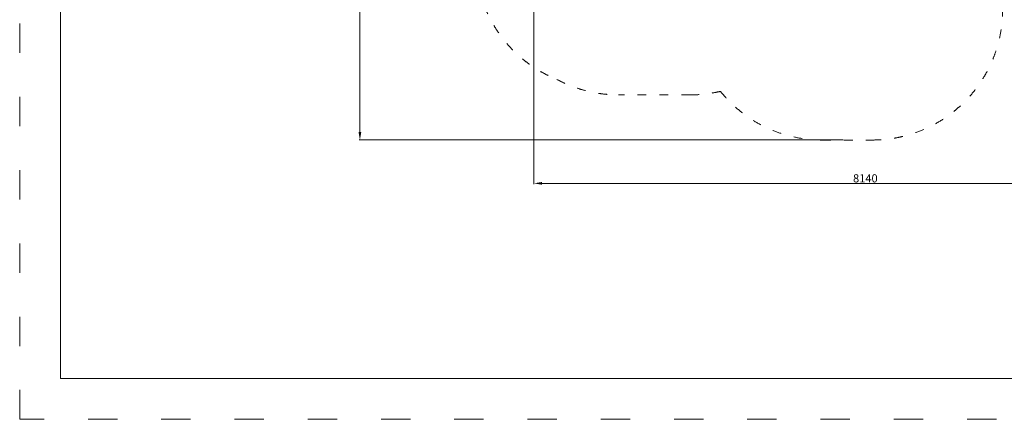
# Model space of a CAD drawing. Units: millimetres. Extents: x 120001 to 141001, y -9918 to 9075.
# Drawn here: x 120001 to 132098, y -9918 to -5010 of the extents above; entities that cross this region are included whole.
import ezdxf

# ---------------------------------------------------------------- set-up
doc = ezdxf.new("R2010")
doc.units = ezdxf.units.MM
doc.header["$LTSCALE"] = 30
doc.linetypes.add('ACAD_ISO03W100', pattern=[30, 12, -18])
doc.layers.add('InterSystem-description', color=7, linetype='Continuous', lineweight=13)
doc.layers.add('InterSystem-dimension', color=7, linetype='Continuous', lineweight=5)
doc.styles.add('arial', font='arial.ttf')
doc.dimstyles.new('IS_1-50(mm)', dxfattribs={"dimtxt": 100, "dimasz": 100, "dimexe": 10, "dimexo": 50, "dimgap": 10, "dimtad": 1, "dimdec": 0, "dimrnd": 10, "dimzin": 0, "dimtxsty": 'arial', "dimcen": 100, "dimclrd": 256, "dimclre": 256, "dimclrt": 256, "dimadec": 1, "dimazin": 0, "dimtfac": 1, "dimtdec": 0, "dimtmove": 0, "dimatfit": 3, "dimfxl": 1, "dimtolj": 1, "dimtzin": 0, "dimlwd": -1, "dimlwe": -1, "dimarcsym": 0})

# ---------------------------------------------------------------- blocks, each defined once
blk = doc.blocks.new('*D17')
at = {"layer": 'Defpoints', "color": 0, "transparency": 16777216}
for p in [(130167, 1452), (124181, -6488), (130167, -6488)]:
    blk.add_point(p, dxfattribs=at)
at = {"layer": 'InterSystem-dimension', "transparency": 16777216}
for p, q in [((130117, 1452), (124171, 1452)), ((124181, 1352), (124181, -6388)), ((130117, -6488), (124171, -6488))]:
    blk.add_line(p, q, dxfattribs=at)
for points in [[(124164, 1352), (124198, 1352), (124181, 1452)], [(124164, -6388), (124198, -6388), (124181, -6488)]]:
    blk.add_solid(points, dxfattribs=at)
at = {"layer": 'InterSystem-dimension', "transparency": 16777216, "insert": (124120, -2518), "char_height": 100, "attachment_point": 5, "rotation": 90, "style": 'arial'}
blk.add_mtext('\\A1;7940', dxfattribs=at)
blk = doc.blocks.new('*D18')
at = {"layer": 'Defpoints', "color": 0, "transparency": 16777216}
for p in [(126318, -1860), (134463, -2106), (134463, -7021)]:
    blk.add_point(p, dxfattribs=at)
at = {"layer": 'InterSystem-dimension', "transparency": 16777216}
for p, q in [((126318, -1910), (126318, -7031)), ((134463, -2156), (134463, -7031)), ((126418, -7021), (134363, -7021))]:
    blk.add_line(p, q, dxfattribs=at)
for points in [[(126418, -7004), (126418, -7037), (126318, -7021)], [(134363, -7004), (134363, -7037), (134463, -7021)]]:
    blk.add_solid(points, dxfattribs=at)
at = {"layer": 'InterSystem-dimension', "transparency": 16777216, "insert": (130391, -6959), "char_height": 100, "attachment_point": 5, "style": 'arial'}
blk.add_mtext('\\A1;8140', dxfattribs=at)

msp = doc.modelspace()

# ---------------------------------------------------------------- linework, layer by layer
at = {"layer": 'InterSystem-description', "linetype": 'ACAD_ISO03W100', "ltscale": 0.3}
for p, q in [((128239.8, -5934.2), (127356.9, -5934.2)), ((129857.4, -6488.2), (130477.4, -6488.2))]:
    msp.add_line(p, q, dxfattribs=at)
at = {"layer": 'InterSystem-description', "linetype": 'ACAD_ISO03W100'}
msp.add_lwpolyline([(141000.9, -9918.4), (120000.9, -9918.4), (120000.9, 4931.6), (141000.9, 4931.6)], close=True, dxfattribs=at)
at = {"layer": 'InterSystem-description'}
msp.add_lwpolyline([(140500.9, -9418.4), (120500.9, -9418.4), (120500.9, 4431.6), (140500.9, 4431.6)], close=True, dxfattribs=at)
at = {"layer": 'InterSystem-description', "linetype": 'ACAD_ISO03W100', "ltscale": 0.3}
for centre, start, end in [((127200.3, -4260.5), 191.59644, 248.03463), ((130477.4, -4888.2), 270, 14.3194), ((127356.9, -4333.8), 241.83946, 270), ((128239.8, -4334.2), 269.99997, 283.39178), ((129857.4, -4888.2), 218.79778, 270)]:
    msp.add_arc(centre, 1600, start, end, dxfattribs=at)

# ---------------------------------------------------------------- dimensions: what is measured, and where the dimension line sits
at = {"layer": 'InterSystem-dimension', "color": 1}
dim = msp.add_linear_dim(base=(124181, -6488.2), p1=(130167.4, 1452), p2=(130167.4, -6488.2), angle=90, dimstyle='IS_1-50(mm)', dxfattribs=at)
dim.commit()
dim.dimension.update_dxf_attribs({"geometry": '*D17', "text_midpoint": (124120, -2518.1)})
dim = msp.add_linear_dim(base=(134463, -7020.5), p1=(126318.3, -1859.9), p2=(134463, -2106.3), dimstyle='IS_1-50(mm)', dxfattribs=at)
dim.commit()
dim.dimension.update_dxf_attribs({"geometry": '*D18', "text_midpoint": (130390.7, -6959.5)})

doc.saveas('drawing.dxf')
